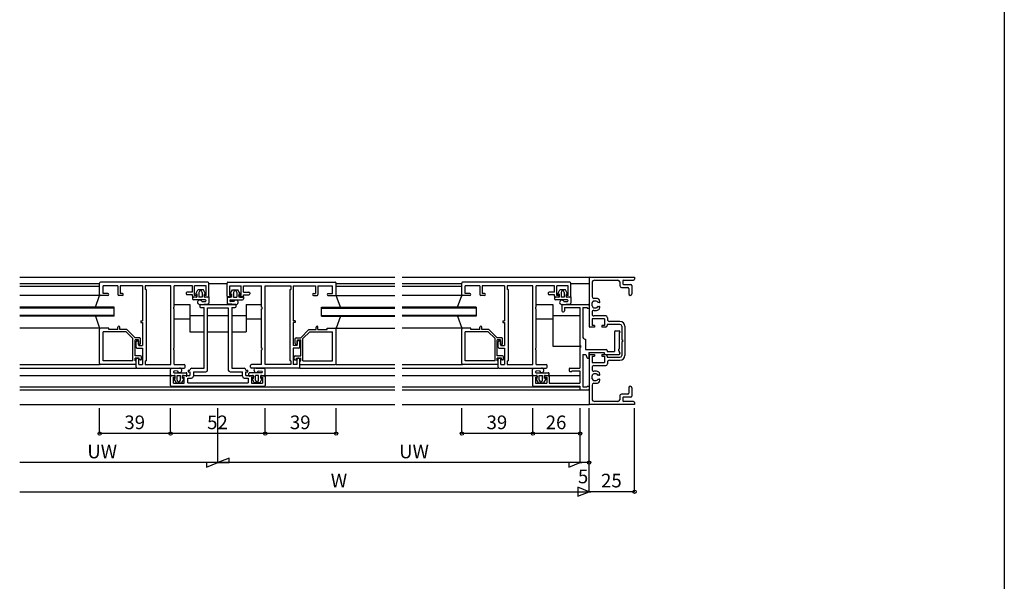
# Model space of a CAD drawing. Extents: x 5 to 956, y 5 to 1240.
# Drawn here: x 415 to 956, y 622 to 931 of the extents above; entities that cross this region are included whole.
import ezdxf
from ezdxf.enums import TextEntityAlignment as Align

# ---------------------------------------------------------------- set-up
doc = ezdxf.new("R2010")
doc.units = 0
doc.header["$LTSCALE"] = 0.5
for name, color, linetype in [('DANMEN', 7, 'CONTINUOUS'), ('SUNPO', 1, 'CONTINUOUS'), ('WAKU', 3, 'CONTINUOUS')]:
    doc.layers.add(name, color=color, linetype=linetype)
doc.styles.get("Standard").update_dxf_attribs({"font": 'txt.shx', "bigfont": 'extfont.shx'})

msp = doc.modelspace()

# ---------------------------------------------------------------- linework, layer by layer
at = {"layer": 'DANMEN', "linetype": 'CONTINUOUS'}
for p, q in [((415.24, 789.56), (621.44, 789.56)), ((415.24, 786.06), (459.19, 786.06)), ((459.19, 780.06), (459.19, 786.31)), ((518.69, 786.81), (459.69, 786.81)), ((469.19, 784.86), (461.14, 784.86)), ((461.14, 780.56), (461.14, 784.86)), ((469.19, 784.86), (469.19, 780.06)), ((470.49, 784.86), (470.49, 780.56)), ((482.74, 784.86), (470.49, 784.86)), ((482.74, 784.86), (482.74, 765.56)), ((498.24, 784.86), (484.19, 784.86)), ((484.19, 784.86), (484.19, 782.86)), ((498.24, 741.51), (498.24, 784.86)), ((510.19, 784.86), (500.19, 784.86)), ((500.19, 773.06), (500.19, 784.86)), ((510.19, 781.36), (510.19, 784.86)), ((517.69, 784.86), (511.39, 784.86)), ((511.39, 779.56), (511.39, 784.86)), ((517.69, 779.56), (517.69, 784.86)), ((519.19, 779.06), (519.19, 786.31)), ((519.19, 786.06), (529.19, 786.06)), ((529.19, 779.06), (529.19, 786.31)), ((529.69, 786.81), (588.69, 786.81)), ((530.69, 779.56), (530.69, 784.86)), ((530.69, 784.86), (536.99, 784.86)), ((536.99, 779.56), (536.99, 784.86)), ((538.19, 784.86), (548.19, 784.86)), ((538.19, 781.36), (538.19, 784.86)), ((548.19, 773.06), (548.19, 784.86)), ((550.14, 784.86), (564.19, 784.86)), ((550.14, 741.51), (550.14, 784.86)), ((564.19, 784.86), (564.19, 782.86)), ((565.64, 784.86), (577.89, 784.86)), ((565.64, 784.86), (565.64, 765.56)), ((577.89, 784.86), (577.89, 780.56)), ((579.19, 784.86), (587.24, 784.86)), ((579.19, 784.86), (579.19, 780.06)), ((587.24, 780.56), (587.24, 784.86)), ((589.19, 780.06), (589.19, 786.31)), ((589.19, 786.06), (621.44, 786.06)), ((625.44, 789.56), (728.19, 789.56)), ((625.44, 786.06), (658.19, 786.06)), ((658.19, 780.06), (658.19, 786.31)), ((717.69, 786.81), (658.69, 786.81)), ((668.19, 784.86), (660.14, 784.86)), ((660.14, 780.56), (660.14, 784.86)), ((668.19, 784.86), (668.19, 780.06)), ((681.74, 784.86), (669.49, 784.86)), ((669.49, 784.86), (669.49, 780.56)), ((681.74, 784.86), (681.74, 765.56)), ((697.24, 784.86), (683.19, 784.86)), ((683.19, 784.86), (683.19, 782.86)), ((697.24, 741.51), (697.24, 784.86)), ((699.19, 773.06), (699.19, 784.86)), ((709.19, 784.86), (699.19, 784.86)), ((709.19, 781.36), (709.19, 784.86)), ((716.69, 784.86), (710.39, 784.86)), ((710.39, 779.56), (710.39, 784.86)), ((716.69, 779.56), (716.69, 784.86)), ((718.19, 779.06), (718.19, 786.31)), ((718.19, 786.06), (728.19, 786.06)), ((728.19, 789.06), (728.19, 762.56)), ((728.69, 789.56), (753.19, 789.56)), ((729.84, 786.41), (729.84, 778.86)), ((731.34, 787.91), (744.04, 787.91)), ((745.04, 786.91), (745.04, 784.91)), ((746.69, 787.41), (746.69, 786.06)), ((747.19, 787.91), (752.69, 787.91)), ((747.19, 785.56), (751.19, 785.56)), ((751.69, 785.06), (751.69, 780.38)), ((753.19, 789.56), (753.19, 788.41)), ((415.24, 784.56), (459.19, 784.56)), ((459.19, 779.56), (415.24, 779.56)), ((456.87, 773.06), (459.19, 779.56)), ((459.18, 779.53), (459.21, 779.56)), ((463.69, 779.56), (459.69, 779.56)), ((463.69, 780.56), (461.14, 780.56)), ((471.69, 779.56), (469.69, 779.56)), ((471.69, 780.56), (470.49, 780.56)), ((484.69, 782.86), (484.19, 782.86)), ((484.69, 782.86), (484.69, 743.51)), ((506.69, 780.86), (506.69, 780.36)), ((510.19, 781.36), (507.19, 781.36)), ((510.19, 779.86), (507.19, 779.86)), ((510.19, 779.06), (510.19, 779.86)), ((512.69, 779.56), (511.39, 779.56)), ((511.97, 780.43), (513.19, 782.56)), ((512.31, 780.09), (512.69, 780.31)), ((512.69, 780.31), (512.69, 778.56)), ((512.69, 779.06), (512.69, 779.56)), ((516.19, 782.56), (513.19, 782.56)), ((513.79, 781.16), (513.79, 778.56)), ((515.59, 781.16), (515.59, 778.56)), ((517.41, 780.43), (516.19, 782.56)), ((516.69, 780.31), (516.69, 778.56)), ((517.06, 780.09), (516.69, 780.31)), ((516.69, 779.06), (516.69, 779.56)), ((517.69, 779.56), (516.69, 779.56)), ((530.69, 779.56), (531.69, 779.56)), ((530.97, 780.43), (532.19, 782.56)), ((531.31, 780.09), (531.69, 780.31)), ((531.69, 780.31), (531.69, 778.56)), ((531.69, 779.06), (531.69, 779.56)), ((532.19, 782.56), (535.19, 782.56)), ((532.79, 781.16), (532.79, 778.56)), ((534.59, 781.16), (534.59, 778.56)), ((536.41, 780.43), (535.19, 782.56)), ((535.69, 780.31), (535.69, 778.56)), ((536.06, 780.09), (535.69, 780.31)), ((535.69, 779.56), (536.99, 779.56)), ((535.69, 779.06), (535.69, 779.56)), ((538.19, 781.36), (541.19, 781.36)), ((538.19, 779.06), (538.19, 779.86)), ((538.19, 779.86), (541.19, 779.86)), ((541.69, 780.86), (541.69, 780.36)), ((563.69, 782.86), (564.19, 782.86)), ((563.69, 782.86), (563.69, 743.51)), ((576.69, 780.56), (577.89, 780.56)), ((576.69, 779.56), (578.69, 779.56)), ((584.69, 780.56), (587.24, 780.56)), ((584.69, 779.56), (588.69, 779.56)), ((589.2, 779.53), (589.17, 779.56)), ((589.19, 784.56), (621.44, 784.56)), ((591.51, 773.06), (589.19, 779.56)), ((589.19, 779.56), (621.44, 779.56)), ((625.44, 784.56), (658.19, 784.56)), ((658.19, 779.56), (625.44, 779.56)), ((655.87, 773.06), (658.19, 779.56)), ((658.18, 779.53), (658.21, 779.56)), ((662.69, 779.56), (658.69, 779.56)), ((662.69, 780.56), (660.14, 780.56)), ((670.69, 779.56), (668.69, 779.56)), ((670.69, 780.56), (669.49, 780.56)), ((683.69, 782.86), (683.19, 782.86)), ((683.69, 782.86), (683.69, 743.51)), ((705.69, 780.86), (705.69, 780.36)), ((709.19, 781.36), (706.19, 781.36)), ((709.19, 779.86), (706.19, 779.86)), ((709.19, 779.06), (709.19, 779.86)), ((711.69, 779.56), (710.39, 779.56)), ((710.97, 780.43), (712.19, 782.56)), ((711.31, 780.09), (711.69, 780.31)), ((711.69, 780.31), (711.69, 778.56)), ((711.69, 779.06), (711.69, 779.56)), ((715.19, 782.56), (712.19, 782.56)), ((712.79, 781.16), (712.79, 778.56)), ((714.59, 781.16), (714.59, 778.56)), ((716.41, 780.43), (715.19, 782.56)), ((715.69, 780.31), (715.69, 778.56)), ((716.06, 780.09), (715.69, 780.31)), ((716.69, 779.56), (715.69, 779.56)), ((715.69, 779.06), (715.69, 779.56)), ((746.04, 783.91), (749.54, 783.91)), ((750.04, 783.41), (750.04, 780.38)), ((500.19, 774.56), (508.69, 774.56)), ((508.69, 774.56), (508.69, 759.56)), ((510.19, 778.69), (510.19, 777.56)), ((510.55, 778.99), (512.69, 778.56)), ((512.19, 778.56), (510.69, 778.56)), ((517.28, 777.06), (510.69, 777.06)), ((515.59, 778.56), (513.79, 778.56)), ((514.19, 774.06), (514.19, 773.36)), ((514.28, 774.56), (518.72, 774.83)), ((514.69, 774.56), (524.19, 774.56)), ((515.35, 776.13), (517.31, 776.25)), ((516.69, 778.56), (518.83, 778.99)), ((518.69, 778.56), (517.19, 778.56)), ((519.19, 778.69), (519.19, 775.33)), ((524.19, 774.56), (533.69, 774.56)), ((529.19, 778.69), (529.19, 775.33)), ((531.69, 778.56), (529.55, 778.99)), ((534.1, 774.56), (529.66, 774.83)), ((529.69, 778.56), (531.19, 778.56)), ((533.03, 776.13), (531.07, 776.25)), ((531.1, 777.06), (537.69, 777.06)), ((532.79, 778.56), (534.59, 778.56)), ((534.19, 773.36), (534.19, 774.06)), ((537.83, 778.99), (535.69, 778.56)), ((536.19, 778.56), (537.69, 778.56)), ((538.19, 778.69), (538.19, 777.56)), ((539.69, 774.56), (539.69, 759.56)), ((539.69, 774.56), (548.19, 774.56)), ((699.19, 774.56), (708.19, 774.56)), ((708.19, 774.56), (708.19, 751.56)), ((709.19, 778.69), (709.19, 777.56)), ((709.55, 778.99), (711.69, 778.56)), ((711.19, 778.56), (709.69, 778.56)), ((716.28, 777.06), (709.69, 777.06)), ((714.59, 778.56), (712.79, 778.56)), ((713.19, 774.06), (713.19, 771.06)), ((713.28, 774.56), (717.72, 774.83)), ((713.69, 774.56), (727.69, 774.56)), ((714.35, 776.13), (716.31, 776.25)), ((715.69, 778.56), (717.83, 778.99)), ((717.69, 778.56), (716.19, 778.56)), ((718.19, 778.69), (718.19, 775.33)), ((728.19, 774.06), (728.19, 772.56)), ((729.89, 773.76), (729.89, 775.36)), ((732.22, 777.86), (730.84, 777.86)), ((732.14, 776.36), (730.89, 776.36)), ((733.69, 775.66), (733.23, 775.66)), ((467.19, 773.06), (415.24, 773.06)), ((467.19, 772.56), (415.24, 772.56)), ((467.19, 768.56), (415.24, 768.56)), ((467.19, 768.06), (467.19, 773.06)), ((500.19, 773.06), (499.89, 773.06)), ((499.89, 772.06), (499.89, 773.06)), ((500.19, 772.06), (499.89, 772.06)), ((500.19, 750.56), (500.19, 772.06)), ((508.69, 768.56), (516.59, 768.56)), ((514.69, 772.86), (516.59, 772.86)), ((516.59, 739.46), (516.59, 772.86)), ((518.54, 772.61), (524.19, 772.61)), ((518.54, 738.51), (518.54, 772.61)), ((518.54, 768.56), (529.84, 768.56)), ((524.19, 772.61), (529.84, 772.61)), ((529.84, 772.61), (529.84, 738.51)), ((531.79, 772.86), (533.69, 772.86)), ((531.79, 772.86), (531.79, 739.46)), ((531.79, 768.56), (539.69, 768.56)), ((548.19, 773.06), (548.49, 773.06)), ((548.19, 772.06), (548.49, 772.06)), ((548.19, 750.56), (548.19, 772.06)), ((548.49, 772.06), (548.49, 773.06)), ((581.19, 768.06), (581.19, 773.06)), ((581.19, 773.06), (621.44, 773.06)), ((581.19, 772.56), (621.44, 772.56)), ((581.19, 768.56), (621.44, 768.56)), ((666.19, 773.06), (625.44, 773.06)), ((666.19, 772.56), (625.44, 772.56)), ((666.19, 768.56), (625.44, 768.56)), ((666.19, 773.06), (666.19, 768.06)), ((699.19, 773.06), (698.89, 773.06)), ((698.89, 772.06), (698.89, 773.06)), ((699.19, 772.06), (698.89, 772.06)), ((699.19, 750.56), (699.19, 772.06)), ((708.19, 768.56), (723.19, 768.56)), ((713.69, 770.56), (714.19, 770.56)), ((714.69, 772.91), (723.19, 772.91)), ((714.69, 772.91), (714.69, 771.06)), ((723.19, 772.91), (723.19, 751.96)), ((724.84, 772.91), (727.19, 772.91)), ((724.84, 772.91), (724.84, 756.46)), ((727.19, 772.91), (727.19, 772.56)), ((727.19, 772.56), (728.19, 772.56)), ((729.84, 770.26), (729.84, 769.21)), ((730.84, 771.26), (732.22, 771.26)), ((730.89, 772.76), (732.14, 772.76)), ((733.23, 773.46), (733.69, 773.46)), ((467.19, 768.06), (415.24, 768.06)), ((456.87, 768.06), (459.19, 761.56)), ((481.74, 765.56), (482.74, 765.56)), ((481.74, 765.56), (481.74, 764.56)), ((481.74, 764.56), (482.74, 764.56)), ((482.74, 764.56), (482.74, 752.06)), ((500.19, 766.56), (508.69, 766.56)), ((539.69, 766.56), (548.19, 766.56)), ((566.64, 765.56), (565.64, 765.56)), ((566.64, 764.56), (565.64, 764.56)), ((565.64, 764.56), (565.64, 752.06)), ((566.64, 765.56), (566.64, 764.56)), ((581.19, 768.06), (621.44, 768.06)), ((591.51, 768.06), (589.19, 761.56)), ((666.19, 768.06), (625.44, 768.06)), ((655.87, 768.06), (658.19, 761.56)), ((680.74, 765.56), (680.74, 764.56)), ((680.74, 765.56), (681.74, 765.56)), ((680.74, 764.56), (681.74, 764.56)), ((681.74, 764.56), (681.74, 752.06)), ((699.19, 766.56), (708.19, 766.56)), ((736.69, 766.56), (729.84, 766.56)), ((729.84, 766.56), (729.84, 763.06)), ((737.34, 768.21), (730.84, 768.21)), ((736.69, 766.56), (736.69, 763.06)), ((738.19, 763.56), (738.19, 763.06)), ((745.19, 763.56), (738.19, 763.56)), ((738.34, 767.21), (738.34, 766.21)), ((745.19, 765.21), (739.34, 765.21)), ((459.19, 761.56), (415.24, 761.56)), ((459.21, 761.56), (459.18, 761.59)), ((459.19, 742.06), (459.19, 761.06)), ((464.19, 761.56), (459.69, 761.56)), ((473.69, 759.56), (461.14, 759.56)), ((461.14, 743.51), (461.14, 759.56)), ((464.19, 760.76), (464.19, 761.56)), ((469.19, 760.76), (464.19, 760.76)), ((469.19, 760.76), (469.19, 762.06)), ((470.19, 760.76), (470.19, 762.06)), ((474.19, 760.76), (470.19, 760.76)), ((473.69, 759.56), (477.49, 755.76)), ((474.19, 760.76), (478.69, 756.26)), ((508.69, 759.56), (516.59, 759.56)), ((518.54, 759.56), (529.84, 759.56)), ((531.79, 759.56), (539.69, 759.56)), ((574.19, 760.76), (569.69, 756.26)), ((574.69, 759.56), (570.89, 755.76)), ((574.19, 760.76), (578.19, 760.76)), ((574.69, 759.56), (587.24, 759.56)), ((578.19, 760.76), (578.19, 762.06)), ((579.19, 760.76), (579.19, 762.06)), ((579.19, 760.76), (584.19, 760.76)), ((584.19, 760.76), (584.19, 761.56)), ((584.19, 761.56), (588.69, 761.56)), ((587.24, 743.51), (587.24, 759.56)), ((589.17, 761.56), (589.2, 761.59)), ((589.19, 761.56), (621.44, 761.56)), ((589.19, 742.06), (589.19, 761.06)), ((658.19, 761.56), (625.44, 761.56)), ((658.21, 761.56), (658.18, 761.59)), ((658.19, 742.06), (658.19, 761.06)), ((663.19, 761.56), (658.69, 761.56)), ((672.69, 759.56), (660.14, 759.56)), ((660.14, 743.51), (660.14, 759.56)), ((663.19, 760.76), (663.19, 761.56)), ((668.19, 760.76), (663.19, 760.76)), ((668.19, 760.76), (668.19, 762.06)), ((669.19, 760.76), (669.19, 762.06)), ((673.19, 760.76), (669.19, 760.76)), ((672.69, 759.56), (676.49, 755.76)), ((673.19, 760.76), (677.69, 756.26)), ((731.19, 762.06), (728.69, 762.06)), ((731.19, 763.06), (729.84, 763.06)), ((731.19, 763.06), (731.19, 762.06)), ((736.69, 763.06), (735.19, 763.06)), ((735.19, 763.06), (735.19, 762.06)), ((737.19, 762.06), (735.19, 762.06)), ((742.19, 759.56), (742.19, 748.71)), ((742.69, 760.06), (744.69, 760.06)), ((744.69, 759.06), (744.69, 750.06)), ((744.69, 759.06), (745.19, 759.06)), ((745.19, 759.56), (745.19, 759.06)), ((746.19, 762.56), (746.19, 755.08)), ((747.84, 762.56), (747.84, 754.56)), ((477.49, 743.51), (477.49, 755.76)), ((481.19, 756.26), (478.69, 756.26)), ((478.69, 746.26), (478.69, 755.06)), ((480.49, 755.06), (478.69, 755.06)), ((479.19, 751.06), (479.19, 754.06)), ((479.69, 754.56), (480.69, 754.56)), ((480.49, 752.56), (480.49, 755.06)), ((481.19, 752.56), (480.49, 752.56)), ((480.69, 752.06), (480.69, 754.56)), ((481.69, 753.06), (481.69, 755.76)), ((566.69, 753.06), (566.69, 755.76)), ((567.19, 756.26), (569.69, 756.26)), ((567.19, 752.56), (567.89, 752.56)), ((567.69, 752.06), (567.69, 754.56)), ((568.69, 754.56), (567.69, 754.56)), ((567.89, 752.56), (567.89, 755.06)), ((567.89, 755.06), (569.69, 755.06)), ((569.19, 751.06), (569.19, 754.06)), ((569.69, 746.26), (569.69, 755.06)), ((570.89, 743.51), (570.89, 755.76)), ((676.49, 743.51), (676.49, 755.76)), ((680.19, 756.26), (677.69, 756.26)), ((679.49, 755.06), (677.69, 755.06)), ((677.69, 746.26), (677.69, 755.06)), ((678.19, 751.06), (678.19, 754.06)), ((678.69, 754.56), (679.69, 754.56)), ((679.49, 752.56), (679.49, 755.06)), ((680.19, 752.56), (679.49, 752.56)), ((679.69, 752.06), (679.69, 754.56)), ((680.69, 753.06), (680.69, 755.76)), ((725.84, 755.46), (726.19, 755.46)), ((726.19, 755.46), (726.19, 749.71)), ((746.19, 755.08), (746.49, 755.08)), ((746.19, 754.04), (746.19, 746.56)), ((746.49, 754.04), (746.19, 754.04)), ((746.49, 755.08), (746.49, 754.56)), ((746.49, 754.56), (746.49, 754.04)), ((747.84, 754.56), (747.84, 746.56)), ((479.69, 750.56), (482.74, 750.56)), ((480.69, 752.06), (482.74, 752.06)), ((482.74, 750.56), (482.74, 741.51)), ((499.89, 750.56), (500.19, 750.56)), ((499.89, 749.56), (499.89, 750.56)), ((499.89, 749.56), (500.19, 749.56)), ((500.19, 741.51), (500.19, 749.56)), ((548.49, 750.56), (548.19, 750.56)), ((548.19, 741.51), (548.19, 749.56)), ((548.49, 749.56), (548.19, 749.56)), ((548.49, 749.56), (548.49, 750.56)), ((567.69, 752.06), (565.64, 752.06)), ((568.69, 750.56), (565.64, 750.56)), ((565.64, 750.56), (565.64, 741.51)), ((678.69, 750.56), (681.74, 750.56)), ((679.69, 752.06), (681.74, 752.06)), ((681.74, 750.56), (681.74, 741.51)), ((698.89, 750.56), (699.19, 750.56)), ((698.89, 749.56), (698.89, 750.56)), ((698.89, 749.56), (699.19, 749.56)), ((699.19, 741.51), (699.19, 749.56)), ((708.19, 751.56), (723.19, 751.56)), ((723.19, 751.96), (723.49, 751.96)), ((723.19, 750.96), (723.49, 750.96)), ((723.19, 750.96), (723.19, 739.56)), ((723.49, 751.96), (723.49, 750.96)), ((724.84, 747.06), (726.49, 747.06)), ((724.84, 747.06), (724.84, 729.21)), ((726.19, 749.71), (737.64, 749.71)), ((726.49, 747.06), (726.89, 745.44)), ((727.99, 748.06), (736.49, 748.06)), ((727.99, 748.06), (727.99, 745.06)), ((728.69, 747.06), (731.19, 747.06)), ((731.19, 747.06), (731.19, 746.06)), ((735.19, 747.06), (735.19, 746.06)), ((735.19, 747.06), (737.19, 747.06)), ((736.49, 748.06), (736.49, 747.56)), ((736.99, 747.06), (744.69, 747.06)), ((738.14, 749.21), (738.14, 748.71)), ((738.14, 748.71), (742.19, 748.71)), ((744.39, 750.06), (744.39, 749.06)), ((744.39, 750.06), (744.69, 750.06)), ((744.39, 749.06), (744.69, 749.06)), ((744.69, 749.06), (744.69, 748.06)), ((744.69, 748.06), (745.19, 748.06)), ((745.19, 748.06), (745.19, 747.56)), ((415.24, 741.56), (459.19, 741.56)), ((479.19, 741.56), (459.69, 741.56)), ((477.49, 743.51), (461.14, 743.51)), ((481.69, 746.26), (478.69, 746.26)), ((478.69, 743.51), (478.69, 745.06)), ((480.99, 745.06), (478.69, 745.06)), ((479.19, 743.51), (478.69, 743.51)), ((479.19, 740.06), (479.19, 744.56)), ((479.19, 741.56), (479.19, 743.51)), ((479.69, 745.06), (480.19, 745.06)), ((480.69, 741.51), (480.69, 744.56)), ((480.69, 741.51), (482.74, 741.51)), ((480.99, 744.06), (480.99, 745.06)), ((481.69, 744.06), (480.99, 744.06)), ((482.19, 744.56), (482.19, 745.76)), ((484.19, 743.51), (484.69, 743.51)), ((484.19, 743.51), (484.19, 741.51)), ((484.19, 741.51), (498.24, 741.51)), ((500.19, 741.51), (505.69, 741.51)), ((548.19, 741.51), (542.69, 741.51)), ((564.19, 741.51), (550.14, 741.51)), ((564.19, 743.51), (563.69, 743.51)), ((564.19, 743.51), (564.19, 741.51)), ((567.69, 741.51), (565.64, 741.51)), ((566.19, 744.56), (566.19, 745.76)), ((566.69, 746.26), (569.69, 746.26)), ((566.69, 744.06), (567.39, 744.06)), ((567.39, 745.06), (569.69, 745.06)), ((567.39, 744.06), (567.39, 745.06)), ((567.69, 741.51), (567.69, 744.56)), ((568.69, 745.06), (568.19, 745.06)), ((569.19, 740.06), (569.19, 744.56)), ((569.19, 741.56), (569.19, 743.51)), ((569.19, 743.51), (569.69, 743.51)), ((569.19, 741.56), (588.69, 741.56)), ((569.69, 743.51), (569.69, 745.06)), ((570.89, 743.51), (587.24, 743.51)), ((589.19, 741.56), (621.44, 741.56)), ((625.44, 741.56), (658.69, 741.56)), ((678.19, 741.56), (658.69, 741.56)), ((676.49, 743.51), (660.14, 743.51)), ((680.69, 746.26), (677.69, 746.26)), ((679.99, 745.06), (677.69, 745.06)), ((677.69, 743.51), (677.69, 745.06)), ((678.19, 743.51), (677.69, 743.51)), ((678.19, 740.06), (678.19, 744.56)), ((678.19, 741.56), (678.19, 743.51)), ((678.69, 745.06), (679.19, 745.06)), ((679.69, 741.51), (679.69, 744.56)), ((679.69, 741.51), (681.74, 741.51)), ((679.99, 744.06), (679.99, 745.06)), ((680.69, 744.06), (679.99, 744.06)), ((681.19, 744.56), (681.19, 745.76)), ((683.19, 743.51), (683.69, 743.51)), ((683.19, 743.51), (683.19, 741.51)), ((683.19, 741.51), (697.24, 741.51)), ((699.19, 741.51), (704.69, 741.51)), ((727.38, 745.06), (727.99, 745.06)), ((728.19, 746.56), (728.19, 720.06)), ((729.84, 746.06), (731.19, 746.06)), ((729.84, 746.06), (729.84, 742.56)), ((729.84, 742.56), (736.69, 742.56)), ((735.19, 746.06), (736.69, 746.06)), ((736.69, 746.06), (736.69, 742.56)), ((738.19, 746.06), (738.19, 745.56)), ((738.19, 745.56), (745.19, 745.56)), ((738.34, 742.91), (738.34, 741.91)), ((739.34, 743.91), (745.19, 743.91)), ((415.24, 739.56), (479.19, 739.56)), ((479.69, 739.56), (505.69, 739.56)), ((498.19, 735.42), (498.19, 738.79)), ((503.1, 739.55), (498.66, 739.29)), ((502.03, 737.99), (500.07, 737.87)), ((500.1, 737.06), (506.69, 737.06)), ((506.19, 740.06), (506.19, 741.01)), ((507.19, 735.42), (507.19, 736.56)), ((507.79, 738.46), (507.79, 737.46)), ((507.79, 738.46), (508.79, 738.46)), ((507.79, 737.46), (508.79, 737.46)), ((508.79, 737.46), (508.79, 735.56)), ((509.79, 739.46), (516.59, 739.46)), ((510.74, 737.51), (510.74, 735.06)), ((510.74, 737.51), (517.54, 737.51)), ((530.84, 737.51), (537.64, 737.51)), ((531.79, 739.46), (538.59, 739.46)), ((537.64, 735.06), (537.64, 737.51)), ((539.59, 738.46), (540.59, 738.46)), ((539.59, 735.56), (539.59, 737.46)), ((539.59, 737.46), (540.59, 737.46)), ((540.59, 737.46), (540.59, 738.46)), ((541.19, 735.42), (541.19, 736.56)), ((548.28, 737.06), (541.69, 737.06)), ((542.19, 740.06), (542.19, 741.01)), ((568.69, 739.56), (542.69, 739.56)), ((545.28, 739.55), (549.72, 739.29)), ((546.35, 737.99), (548.31, 737.87)), ((550.19, 735.42), (550.19, 738.79)), ((569.19, 739.56), (621.44, 739.56)), ((625.44, 739.56), (678.19, 739.56)), ((678.69, 739.56), (704.69, 739.56)), ((697.19, 735.42), (697.19, 738.79)), ((702.1, 739.55), (697.66, 739.29)), ((701.03, 737.99), (699.07, 737.87)), ((699.1, 737.06), (705.69, 737.06)), ((705.19, 740.06), (705.19, 741.01)), ((706.19, 735.42), (706.19, 736.56)), ((717.19, 739.06), (717.19, 738.26)), ((717.69, 739.56), (723.19, 739.56)), ((717.69, 737.76), (718.69, 737.76)), ((718.69, 738.06), (723.19, 738.06)), ((718.69, 738.06), (718.69, 737.76)), ((723.19, 738.06), (723.19, 731.21)), ((729.84, 739.91), (729.84, 738.86)), ((730.84, 740.91), (737.34, 740.91)), ((732.22, 737.86), (730.84, 737.86)), ((732.14, 736.36), (730.89, 736.36)), ((415.24, 735.56), (498.19, 735.56)), ((498.19, 730.06), (498.19, 735.06)), ((500.69, 735.56), (498.55, 735.13)), ((498.69, 735.56), (500.19, 735.56)), ((499.69, 734.56), (500.69, 734.56)), ((499.69, 731.26), (499.69, 734.56)), ((499.69, 731.26), (505.69, 731.26)), ((499.97, 733.68), (501.19, 731.56)), ((500.31, 734.02), (500.69, 733.81)), ((500.69, 733.81), (500.69, 735.56)), ((500.69, 734.56), (500.69, 735.06)), ((501.19, 731.56), (504.19, 731.56)), ((501.79, 735.56), (503.59, 735.56)), ((501.79, 732.96), (501.79, 735.56)), ((503.59, 732.96), (503.59, 735.56)), ((505.41, 733.68), (504.19, 731.56)), ((504.69, 733.81), (504.69, 735.56)), ((506.83, 735.13), (504.69, 735.56)), ((504.69, 734.56), (504.69, 735.06)), ((504.69, 734.56), (505.69, 734.56)), ((505.06, 734.02), (504.69, 733.81)), ((505.19, 735.56), (508.79, 735.56)), ((505.69, 731.26), (505.69, 734.56)), ((507.64, 734.06), (509.74, 734.06)), ((507.64, 731.51), (507.64, 734.06)), ((507.64, 731.51), (524.19, 731.51)), ((510.69, 735.56), (537.69, 735.56)), ((524.19, 731.51), (540.74, 731.51)), ((538.64, 734.06), (540.74, 734.06)), ((539.59, 735.56), (543.19, 735.56)), ((540.74, 734.06), (540.74, 731.51)), ((541.55, 735.13), (543.69, 735.56)), ((542.69, 734.56), (543.69, 734.56)), ((542.69, 734.56), (542.69, 731.26)), ((542.69, 731.26), (548.69, 731.26)), ((542.97, 733.68), (544.19, 731.56)), ((543.31, 734.02), (543.69, 733.81)), ((543.69, 733.81), (543.69, 735.56)), ((543.69, 735.06), (543.69, 734.56)), ((547.19, 731.56), (544.19, 731.56)), ((546.59, 735.56), (544.79, 735.56)), ((544.79, 732.96), (544.79, 735.56)), ((546.59, 732.96), (546.59, 735.56)), ((548.41, 733.68), (547.19, 731.56)), ((547.69, 733.81), (547.69, 735.56)), ((547.69, 735.56), (549.83, 735.13)), ((547.69, 735.06), (547.69, 734.56)), ((547.69, 734.56), (548.69, 734.56)), ((548.06, 734.02), (547.69, 733.81)), ((548.19, 735.56), (549.69, 735.56)), ((548.69, 734.56), (548.69, 731.26)), ((550.19, 735.56), (621.44, 735.56)), ((550.19, 735.06), (550.19, 730.06)), ((625.44, 735.56), (697.19, 735.56)), ((697.19, 735.06), (697.19, 730.06)), ((699.69, 735.56), (697.55, 735.13)), ((697.69, 735.56), (699.19, 735.56)), ((698.69, 734.56), (698.69, 731.21)), ((698.69, 734.56), (699.69, 734.56)), ((698.69, 731.21), (704.99, 731.21)), ((698.97, 733.68), (700.19, 731.56)), ((699.31, 734.02), (699.69, 733.81)), ((699.69, 733.81), (699.69, 735.56)), ((699.69, 735.06), (699.69, 734.56)), ((700.19, 731.56), (703.19, 731.56)), ((700.79, 732.96), (700.79, 735.56)), ((700.79, 735.56), (702.59, 735.56)), ((702.59, 732.96), (702.59, 735.56)), ((704.41, 733.68), (703.19, 731.56)), ((703.69, 733.81), (703.69, 735.56)), ((705.83, 735.13), (703.69, 735.56)), ((703.69, 735.06), (703.69, 734.56)), ((703.69, 734.56), (704.99, 734.56)), ((704.06, 734.02), (703.69, 733.81)), ((704.19, 735.56), (705.69, 735.56)), ((704.99, 734.56), (704.99, 731.21)), ((706.19, 735.56), (723.19, 735.56)), ((706.19, 735.06), (706.19, 731.21)), ((706.19, 731.21), (723.19, 731.21)), ((729.89, 733.76), (729.89, 735.36)), ((730.84, 731.26), (732.22, 731.26)), ((730.89, 732.76), (732.14, 732.76)), ((733.69, 735.66), (733.23, 735.66)), ((733.23, 733.46), (733.69, 733.46)), ((415.24, 729.36), (621.44, 729.36)), ((415.24, 727.56), (621.44, 727.56)), ((498.69, 729.56), (524.19, 729.56)), ((524.19, 729.56), (549.69, 729.56)), ((625.44, 729.36), (723.19, 729.36)), ((625.44, 727.56), (723.19, 727.56)), ((697.69, 729.56), (723.19, 729.56)), ((723.19, 729.56), (723.19, 728.06)), ((723.69, 727.56), (727.69, 727.56)), ((724.84, 729.21), (727.19, 729.21)), ((727.19, 729.56), (728.19, 729.56)), ((727.19, 729.56), (727.19, 729.21)), ((728.19, 729.56), (728.19, 728.06)), ((729.84, 730.26), (729.84, 722.71)), ((749.54, 725.21), (746.04, 725.21)), ((750.04, 728.73), (750.04, 725.71)), ((751.69, 728.73), (751.69, 724.06)), ((744.04, 721.21), (731.34, 721.21)), ((745.04, 724.21), (745.04, 722.21)), ((746.69, 723.06), (746.69, 721.71)), ((751.19, 723.56), (747.19, 723.56)), ((752.69, 721.21), (747.19, 721.21)), ((753.19, 720.71), (753.19, 719.56)), ((415.24, 719.56), (621.44, 719.56)), ((625.44, 719.56), (728.19, 719.56)), ((753.19, 719.56), (728.69, 719.56))]:
    msp.add_line(p, q, dxfattribs=at)
for centre, radius, start, end in [((459.69, 786.31), 0.5, 90, 180), ((518.69, 786.31), 0.5, 0, 90), ((529.69, 786.31), 0.5, 90, 180), ((588.69, 786.31), 0.5, 0, 90), ((658.69, 786.31), 0.5, 90, 180), ((717.69, 786.31), 0.5, 0, 90), ((728.69, 789.06), 0.5, 90, 180), ((731.34, 786.41), 1.5, 90, 180), ((744.04, 786.91), 1, 360, 89.9999), ((746.04, 784.91), 1, 180, 270), ((747.19, 787.41), 0.5, 90, 180), ((747.19, 786.06), 0.5, 180, 270), ((751.19, 785.06), 0.5, 360, 89.9999), ((752.69, 788.41), 0.5, 270.0001, 360), ((459.69, 780.06), 0.5, 180, 270), ((463.69, 780.06), 0.5, 0, 90), ((463.69, 780.06), 0.5, 270, 0), ((469.69, 780.06), 0.5, 180, 270), ((471.69, 780.06), 0.5, 0, 90), ((471.69, 780.06), 0.5, 270, 0), ((507.19, 780.86), 0.5, 90, 180), ((507.19, 780.36), 0.5, 180, 270), ((512.19, 780.31), 0.25, 150.2097, 300.0005), ((514.69, 781.16), 0.9, 0.0001, 180), ((517.19, 780.31), 0.25, 240, 29.7901), ((531.19, 780.31), 0.25, 150.2099, 300), ((533.69, 781.16), 0.9, 360, 179.9999), ((536.19, 780.31), 0.25, 239.9995, 29.7903), ((541.19, 780.86), 0.5, 0, 90), ((541.19, 780.36), 0.5, 270, 0), ((576.69, 780.06), 0.5, 90, 180), ((576.69, 780.06), 0.5, 180, 270), ((578.69, 780.06), 0.5, 270, 0), ((584.69, 780.06), 0.5, 90, 180), ((584.69, 780.06), 0.5, 180, 270), ((588.69, 780.06), 0.5, 270, 0), ((658.69, 780.06), 0.5, 180, 270), ((662.69, 780.06), 0.5, 0, 90), ((662.69, 780.06), 0.5, 270, 0), ((668.69, 780.06), 0.5, 180, 270), ((670.69, 780.06), 0.5, 0, 90), ((670.69, 780.06), 0.5, 270, 0), ((706.19, 780.86), 0.5, 90, 180), ((706.19, 780.36), 0.5, 180, 270), ((711.19, 780.31), 0.25, 150.2097, 300.0005), ((713.69, 781.16), 0.9, 0.0001, 180), ((716.19, 780.31), 0.25, 240, 29.7901), ((749.54, 783.41), 0.5, 360, 89.9999), ((750.86, 780.38), 0.825, 180.0001, 360), ((510.69, 779.06), 0.5, 180, 270), ((510.49, 778.69), 0.3, 78.69, 180.0001), ((510.69, 777.56), 0.5, 180, 270), ((512.19, 779.06), 0.5, 270, 360), ((514.21, 775.76), 1.2, 17.9509, 273.6538), ((514.69, 774.06), 0.5, 90, 180), ((517.19, 779.06), 0.5, 180, 270), ((517.28, 776.65), 0.406, 273.4733, 90.0001), ((518.69, 779.06), 0.5, 270, 360), ((518.69, 775.33), 0.5, 273.4733, 0.0001), ((518.89, 778.69), 0.3, 0.0001, 101.31), ((529.69, 779.06), 0.5, 180, 270), ((529.49, 778.69), 0.3, 78.69, 179.9999), ((529.69, 775.33), 0.5, 179.9999, 266.5267), ((531.1, 776.65), 0.406, 89.9999, 266.5267), ((531.19, 779.06), 0.5, 270, 360), ((534.17, 775.76), 1.2, 266.3462, 162.0491), ((533.69, 774.06), 0.5, 0, 90), ((536.19, 779.06), 0.5, 180, 270), ((537.69, 779.06), 0.5, 270, 360), ((537.69, 777.56), 0.5, 270, 0), ((537.89, 778.69), 0.3, 359.9999, 101.31), ((709.69, 779.06), 0.5, 180, 270), ((709.49, 778.69), 0.3, 78.69, 180.0001), ((709.69, 777.56), 0.5, 180, 270), ((711.19, 779.06), 0.5, 270, 360), ((713.21, 775.76), 1.2, 17.9509, 273.6538), ((713.69, 774.06), 0.5, 90, 180), ((716.19, 779.06), 0.5, 180, 270), ((716.28, 776.65), 0.406, 273.4733, 90.0001), ((717.69, 779.06), 0.5, 270, 360), ((717.69, 775.33), 0.5, 273.4733, 0.0001), ((717.89, 778.69), 0.3, 0.0001, 101.31), ((727.69, 774.06), 0.5, 0, 90), ((730.84, 778.86), 1, 180.0001, 270), ((730.89, 775.36), 1, 89.9999, 179.9999), ((732.14, 775.36), 1, 24.6243, 89.9999), ((732.22, 775.86), 2, 11.539, 89.9999), ((733.23, 775.86), 0.2, 204.6243, 270), ((733.69, 776.16), 0.5, 270, 11.539), ((514.69, 773.36), 0.5, 180, 270), ((533.69, 773.36), 0.5, 270, 0), ((713.69, 771.06), 0.5, 180, 270), ((714.19, 771.06), 0.5, 270, 0), ((730.84, 770.26), 1, 89.9999, 180), ((730.84, 769.21), 1, 180, 270.0001), ((730.89, 773.76), 1, 179.9999, 269.9999), ((732.14, 773.76), 1, 270, 335.3756), ((732.22, 773.26), 2, 270, 348.4608), ((733.23, 773.26), 0.2, 89.9999, 155.3755), ((733.69, 772.96), 0.5, 348.4609, 89.9999), ((737.34, 767.21), 1, 360, 89.9999), ((739.34, 766.21), 1, 180, 270.0001), ((745.19, 762.56), 2.65, 360, 89.9999), ((745.19, 762.56), 1, 360, 89.9999), ((459.69, 761.06), 0.5, 90, 180), ((469.69, 762.06), 0.5, 90, 180), ((469.69, 762.06), 0.5, 360, 90), ((578.69, 762.06), 0.5, 90, 180), ((578.69, 762.06), 0.5, 360, 90), ((588.69, 761.06), 0.5, 360, 90), ((658.69, 761.06), 0.5, 90, 180), ((668.69, 762.06), 0.5, 90, 180), ((668.69, 762.06), 0.5, 360, 90), ((728.69, 762.56), 0.5, 180, 270), ((737.19, 763.06), 1, 270.0001, 360), ((742.69, 759.56), 0.5, 90, 180), ((744.69, 759.56), 0.5, 0, 90), ((479.69, 754.06), 0.5, 90, 180), ((481.19, 755.76), 0.5, 360, 90), ((481.19, 753.06), 0.5, 270, 360), ((567.19, 755.76), 0.5, 90, 180), ((567.19, 753.06), 0.5, 180, 270), ((568.69, 754.06), 0.5, 0, 90), ((678.69, 754.06), 0.5, 90, 180), ((680.19, 755.76), 0.5, 360, 90), ((680.19, 753.06), 0.5, 270, 360), ((725.84, 756.46), 1, 180, 270), ((479.69, 751.06), 0.5, 180, 270), ((568.69, 751.06), 0.5, 270, 360), ((678.69, 751.06), 0.5, 180, 270), ((728.69, 746.56), 0.5, 90, 180), ((736.99, 747.56), 0.5, 180, 270), ((737.19, 746.06), 1, 360, 89.9999), ((737.64, 749.21), 0.5, 0, 90), ((744.69, 747.56), 0.5, 270, 0), ((459.69, 742.06), 0.5, 180, 270), ((479.69, 744.56), 0.5, 90, 180), ((480.19, 744.56), 0.5, 360, 90), ((481.69, 745.76), 0.5, 360, 90), ((481.69, 744.56), 0.5, 270, 360), ((505.69, 741.01), 0.5, 0, 90), ((542.69, 741.01), 0.5, 90, 180), ((566.69, 745.76), 0.5, 90, 180), ((566.69, 744.56), 0.5, 180, 270), ((568.19, 744.56), 0.5, 90, 180), ((568.69, 744.56), 0.5, 0, 90), ((588.69, 742.06), 0.5, 270, 360), ((658.69, 742.06), 0.5, 180, 270), ((678.69, 744.56), 0.5, 90, 180), ((679.19, 744.56), 0.5, 360, 90), ((680.69, 745.76), 0.5, 360, 90), ((680.69, 744.56), 0.5, 270, 360), ((704.69, 741.01), 0.5, 0, 90), ((727.38, 745.56), 0.5, 194.0362, 269.9997), ((737.34, 741.91), 1, 270, 360), ((739.34, 742.91), 1, 89.9999, 180), ((745.19, 746.56), 2.65, 270, 360), ((745.19, 746.56), 1, 270, 360), ((479.69, 740.06), 0.5, 180, 270), ((498.69, 738.79), 0.5, 93.4733, 180.0001), ((500.1, 737.46), 0.406, 93.4733, 270.0001), ((503.17, 738.36), 1.2, 197.9509, 93.6538), ((505.69, 740.06), 0.5, 270, 360), ((506.69, 736.56), 0.5, 360, 90), ((509.79, 738.46), 1, 90, 180), ((517.54, 738.51), 1, 270, 0), ((530.84, 738.51), 1, 180, 270), ((538.59, 738.46), 1, 0, 90), ((541.69, 736.56), 0.5, 90, 180), ((542.69, 740.06), 0.5, 180, 270), ((545.21, 738.36), 1.2, 86.3462, 342.0491), ((548.28, 737.46), 0.406, 269.9999, 86.5267), ((549.69, 738.79), 0.5, 359.9999, 86.5267), ((568.69, 740.06), 0.5, 270, 360), ((678.69, 740.06), 0.5, 180, 270), ((697.69, 738.79), 0.5, 93.4733, 180.0001), ((699.1, 737.46), 0.406, 93.4733, 270.0001), ((702.17, 738.36), 1.2, 197.9509, 93.6538), ((704.69, 740.06), 0.5, 270, 360), ((705.69, 736.56), 0.5, 360, 90), ((717.69, 739.06), 0.5, 90, 180), ((717.69, 738.26), 0.5, 180, 270), ((730.84, 739.91), 1, 89.9999, 180), ((730.84, 738.86), 1, 179.9999, 270), ((730.89, 735.36), 1, 90, 180.0001), ((732.14, 735.36), 1, 24.6244, 90), ((732.22, 735.86), 2, 11.5391, 90), ((733.69, 736.16), 0.5, 270.0001, 11.5391), ((498.69, 735.06), 0.5, 90, 180), ((498.49, 735.42), 0.3, 180.0001, 281.31), ((500.19, 733.81), 0.25, 60, 209.7901), ((500.19, 735.06), 0.5, 0, 90), ((502.69, 732.96), 0.9, 180.0001, 0), ((505.19, 735.06), 0.5, 90, 180), ((505.19, 733.81), 0.25, 330.2097, 120.0005), ((506.89, 735.42), 0.3, 258.69, 0.0001), ((509.74, 735.06), 1, 270, 0), ((538.64, 735.06), 1, 180, 270), ((541.49, 735.42), 0.3, 179.9999, 281.31), ((543.19, 733.81), 0.25, 59.9995, 209.7903), ((543.19, 735.06), 0.5, 0, 90), ((545.69, 732.96), 0.9, 180, 359.9999), ((548.19, 735.06), 0.5, 90, 180), ((548.19, 733.81), 0.25, 330.2099, 120), ((549.69, 735.06), 0.5, 0, 90), ((549.89, 735.42), 0.3, 258.69, 359.9999), ((697.69, 735.06), 0.5, 90, 180), ((697.49, 735.42), 0.3, 180.0001, 281.31), ((699.19, 733.81), 0.25, 60, 209.7901), ((699.19, 735.06), 0.5, 0, 90), ((701.69, 732.96), 0.9, 180.0001, 0), ((704.19, 735.06), 0.5, 90, 180), ((704.19, 733.81), 0.25, 330.2097, 120.0005), ((705.69, 735.06), 0.5, 0, 90), ((705.89, 735.42), 0.3, 258.69, 0.0001), ((730.84, 730.26), 1, 90, 179.9999), ((730.89, 733.76), 1, 180.0001, 270.0001), ((732.14, 733.76), 1, 270.0001, 335.3756), ((732.22, 733.26), 2, 270.0001, 348.461), ((733.23, 735.86), 0.2, 204.6244, 270.0001), ((733.23, 733.26), 0.2, 90, 155.3757), ((733.69, 732.96), 0.5, 348.461, 90), ((498.69, 730.06), 0.5, 180, 270), ((549.69, 730.06), 0.5, 270, 0), ((697.69, 730.06), 0.5, 180, 270), ((723.69, 728.06), 0.5, 180, 270), ((727.69, 728.06), 0.5, 270, 0), ((746.04, 724.21), 1, 89.9999, 180), ((749.54, 725.71), 0.5, 270, 360), ((750.86, 728.73), 0.825, 360, 179.9999), ((728.69, 720.06), 0.5, 179.9999, 269.9999), ((731.34, 722.71), 1.5, 180, 270), ((744.04, 722.21), 1, 270, 360), ((747.19, 723.06), 0.5, 89.9999, 180), ((747.19, 721.71), 0.5, 180, 270), ((751.19, 724.06), 0.5, 270, 360), ((752.69, 720.71), 0.5, 360, 89.9999)]:
    msp.add_arc(centre, radius, start, end, dxfattribs=at)
at = {"layer": 'SUNPO'}
for p, q in [((459.19, 703.61), (459.19, 717.61)), ((459.19, 703.61), (459.19, 717.61)), ((498.19, 703.61), (498.19, 717.61)), ((498.19, 703.61), (498.19, 717.61)), ((498.19, 703.61), (498.19, 717.61)), ((498.19, 703.61), (498.19, 717.61)), ((524.19, 687.61), (524.19, 717.61)), ((524.19, 687.61), (524.19, 717.61)), ((550.19, 703.61), (550.19, 717.61)), ((550.19, 703.61), (550.19, 717.61)), ((550.19, 703.61), (550.19, 717.61)), ((550.19, 703.61), (550.19, 717.61)), ((589.19, 703.61), (589.19, 717.61)), ((589.19, 703.61), (589.19, 717.61)), ((658.29, 703.61), (658.29, 717.61)), ((658.29, 703.61), (658.29, 717.61)), ((697.29, 703.61), (697.29, 717.61)), ((697.29, 703.61), (697.29, 717.61)), ((697.29, 703.61), (697.29, 717.61)), ((697.29, 703.61), (697.29, 717.61)), ((723.29, 703.61), (723.29, 717.61)), ((723.29, 687.61), (723.29, 717.61)), ((723.29, 687.61), (723.29, 717.61)), ((723.29, 687.61), (723.29, 717.61)), ((723.29, 687.61), (723.29, 717.61)), ((723.29, 703.61), (723.29, 717.61)), ((728.19, 671.61), (728.19, 717.61)), ((728.19, 687.61), (728.19, 717.61)), ((728.19, 687.61), (728.19, 717.61)), ((728.19, 671.61), (728.19, 717.61)), ((753.24, 671.61), (753.24, 717.61)), ((753.24, 671.61), (753.24, 717.61)), ((498.19, 703.61), (459.19, 703.61)), ((498.19, 703.61), (459.19, 703.61)), ((550.19, 703.61), (498.19, 703.61)), ((550.19, 703.61), (498.19, 703.61)), ((589.19, 703.61), (550.19, 703.61)), ((589.19, 703.61), (550.19, 703.61)), ((697.29, 703.61), (658.29, 703.61)), ((697.29, 703.61), (658.29, 703.61)), ((723.29, 703.61), (697.29, 703.61)), ((723.29, 703.61), (697.29, 703.61)), ((524.19, 687.61), (415.24, 687.61)), ((524.19, 687.61), (415.24, 687.61)), ((453.19, 687.61), (437.19, 687.61)), ((453.19, 687.61), (437.19, 687.61)), ((453.19, 687.61), (453.19, 687.61)), ((453.19, 687.61), (453.19, 687.61)), ((723.29, 687.61), (524.19, 687.61)), ((723.29, 687.61), (524.19, 687.61)), ((728.19, 687.61), (723.29, 687.61)), ((723.29, 687.61), (724.29, 687.61)), ((723.29, 687.61), (724.29, 687.61)), ((728.19, 687.61), (723.29, 687.61)), ((415.24, 671.61), (728.19, 671.61)), ((415.24, 671.61), (728.19, 671.61)), ((453.19, 671.61), (453.19, 671.61)), ((453.19, 671.61), (454.19, 671.61)), ((453.19, 671.61), (454.19, 671.61)), ((453.19, 671.61), (453.19, 671.61)), ((753.24, 671.61), (728.19, 671.61)), ((728.19, 671.61), (728.19, 671.61)), ((728.19, 671.61), (729.19, 671.61)), ((728.19, 671.61), (729.19, 671.61)), ((728.19, 671.61), (728.19, 671.61)), ((753.24, 671.61), (728.19, 671.61))]:
    msp.add_line(p, q, dxfattribs=at)
for points in [[(524.19, 687.61), (517.94, 687.61), (517.94, 685.11)], [(524.19, 687.61), (517.94, 687.61), (517.94, 685.11)], [(524.19, 687.61), (530.44, 687.61), (530.44, 690.11)], [(524.19, 687.61), (530.44, 687.61), (530.44, 690.11)], [(723.29, 687.61), (717.04, 687.61), (717.04, 685.11)], [(723.29, 687.61), (717.04, 687.61), (717.04, 685.11)], [(728.19, 671.61), (721.94, 674.11), (721.94, 669.11)], [(728.19, 671.61), (721.94, 674.11), (721.94, 669.11)]]:
    msp.add_lwpolyline(points, close=True, dxfattribs=at)
at = {"layer": 'SUNPO', "linetype": 'CONTINUOUS'}
for centre in [(459.19, 703.61), (459.19, 703.61), (498.19, 703.61), (498.19, 703.61), (498.19, 703.61), (498.19, 703.61), (550.19, 703.61), (550.19, 703.61), (550.19, 703.61), (550.19, 703.61), (589.19, 703.61), (589.19, 703.61), (658.29, 703.61), (658.29, 703.61), (697.29, 703.61), (697.29, 703.61), (697.29, 703.61), (697.29, 703.61), (723.29, 703.61), (723.29, 703.61), (728.19, 687.61), (728.19, 687.61), (753.24, 671.61), (753.24, 671.61)]:
    msp.add_circle(centre, 0.9, dxfattribs=at)
at = {"layer": 'WAKU', "color": 3}
msp.add_line((956.43, 1239.77), (956.43, 5), dxfattribs=at)

# ---------------------------------------------------------------- texts
at = {"layer": 'SUNPO'}
for s, p in [('39', (478.44, 706)), ('52', (523.94, 706)), ('39', (569.44, 706)), ('39', (677.54, 706)), ('26', (710.04, 706)), ('UW', (460.58, 690)), ('UW', (631.99, 690)), ('5', (724.91, 676.26)), ('W', (590.72, 674)), ('25', (740.46, 674))]:
    msp.add_text(s, height=7.5, dxfattribs=at).set_placement(p, align=Align.CENTER)

doc.saveas('drawing.dxf')
